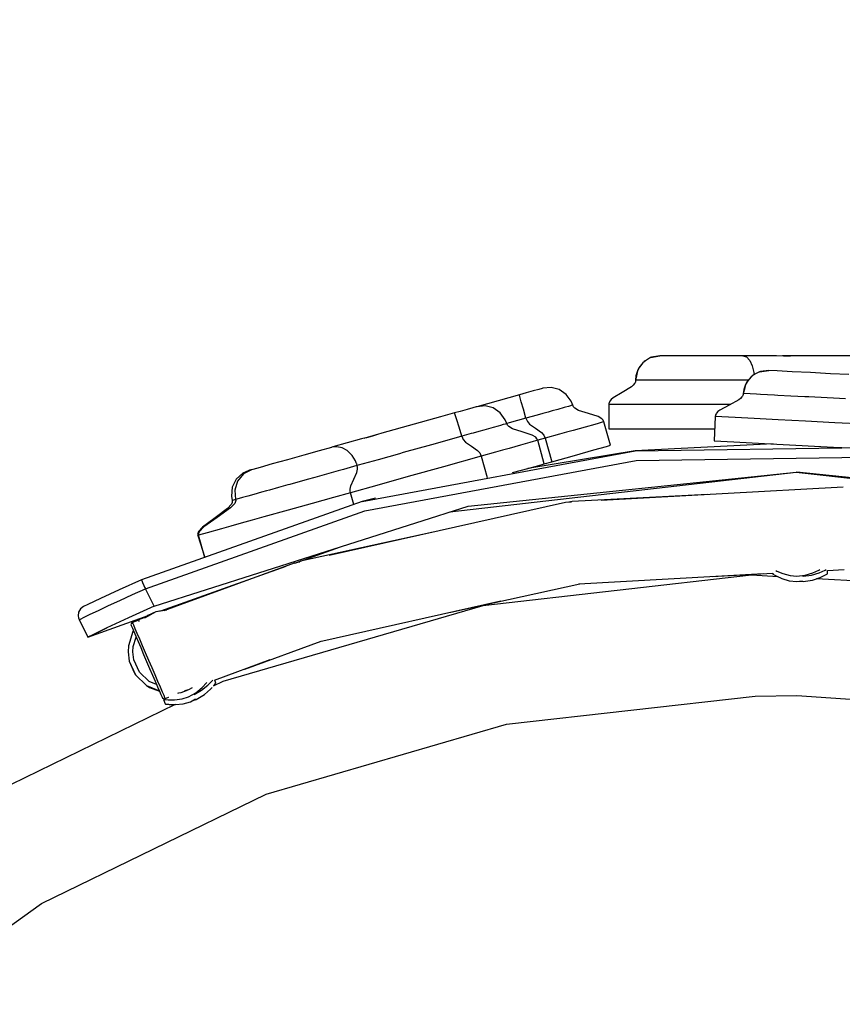
# Model space of a CAD drawing. Units: millimetres. Extents: x -713 to 4241, y -1637 to 4258.
# Drawn here: x 1445 to 1783, y 2260 to 2664 of the extents above; entities that cross this region are included whole.
import ezdxf

# ---------------------------------------------------------------- set-up
doc = ezdxf.new("R2010")
doc.units = ezdxf.units.MM
doc.layers.add('bu', color=7, linetype='Continuous')
doc.layers.add('PV-B705', color=7, linetype='Continuous')

# ---------------------------------------------------------------- blocks, each defined once
blk = doc.blocks.new('*U11')
at = {"layer": 'PV-B705'}
for p, q in [((895.23, 1156), (893.64, 1153.94)), ((895.23, 1156), (893.64, 1153.94)), ((895.23, 1156), (893.95, 1154.19)), ((896.33, 1156.9), (895.23, 1156)), ((895.88, 1156.6), (895.23, 1156)), ((895.23, 1156), (895.23, 1156)), ((895.23, 1156), (895.23, 1156)), ((895.23, 1156), (895.23, 1156)), ((896.22, 1156.81), (895.88, 1156.6)), ((896.22, 1156.81), (895.88, 1156.6)), ((898.43, 1158.17), (896.33, 1156.9)), ((898.43, 1158.17), (902.22, 1158.92)), ((898.43, 1158.17), (902.22, 1158.92)), ((898.89, 1158.33), (898.43, 1158.17)), ((898.43, 1158.17), (898.43, 1158.17)), ((898.43, 1158.17), (898.43, 1158.17)), ((902.22, 1158.92), (898.89, 1158.33)), ((905.77, 1158.92), (902.22, 1158.92)), ((911.81, 1158.92), (905.77, 1158.92)), ((919.43, 1158.92), (911.81, 1158.92)), ((927.61, 1158.92), (919.43, 1158.92)), ((935.23, 1158.92), (927.61, 1158.92)), ((936.36, 1158.92), (935.23, 1158.92)), ((949.43, 1158.92), (936.36, 1158.92)), ((936.36, 1158.92), (937.84, 1158.43)), ((937.84, 1158.43), (939.15, 1157.01)), ((939.15, 1157.01), (940.18, 1154.8)), ((950.12, 1158.92), (949.43, 1158.92)), ((952.99, 1158.83), (950.12, 1158.92)), ((954.15, 1158.85), (952.55, 1158.85)), ((955.24, 1158.8), (952.99, 1158.83)), ((957.07, 1158.92), (954.15, 1158.85)), ((955.79, 1158.8), (955.24, 1158.8)), ((958.53, 1158.87), (955.79, 1158.8)), ((957.9, 1158.92), (957.07, 1158.92)), ((960.38, 1158.92), (957.9, 1158.92)), ((960.27, 1158.92), (958.53, 1158.87)), ((960.76, 1158.92), (960.27, 1158.92)), ((960.76, 1158.92), (960.38, 1158.92)), ((975.84, 1158.92), (960.76, 1158.92)), ((991.39, 1158.92), (975.84, 1158.92)), ((893.08, 1152.76), (892.45, 1150.67)), ((893.08, 1152.76), (892.45, 1150.67)), ((893.08, 1152.76), (892.68, 1150.76)), ((893.95, 1154.19), (893.08, 1152.76)), ((893.64, 1153.94), (893.08, 1152.76)), ((893.08, 1152.76), (893.08, 1152.76)), ((893.08, 1152.76), (893.08, 1152.76)), ((940.91, 1151.18), (939.75, 1150.34)), ((940.18, 1154.8), (940.83, 1152)), ((940.78, 1151.09), (940.44, 1150.9)), ((940.83, 1152), (940.89, 1151.17)), ((943.07, 1152.33), (940.91, 1151.18)), ((943.07, 1152.33), (946.9, 1152.89)), ((943.53, 1152.47), (943.07, 1152.33)), ((946.9, 1152.89), (943.53, 1152.47)), ((950.44, 1152.71), (946.9, 1152.89)), ((956.47, 1152.39), (950.44, 1152.71)), ((964.08, 1152), (956.47, 1152.39)), ((972.24, 1151.57), (964.08, 1152)), ((979.85, 1151.18), (972.24, 1151.57)), ((891.86, 1147.5), (891.31, 1146.85)), ((892.06, 1147.84), (891.86, 1147.5)), ((892.21, 1148.19), (892.06, 1147.84)), ((892.3, 1148.55), (892.21, 1148.19)), ((892.33, 1148.92), (892.3, 1148.55)), ((892.68, 1150.76), (892.33, 1148.92)), ((892.45, 1150.67), (892.33, 1148.92)), ((892.51, 1148.92), (892.33, 1148.92)), ((895.1, 1148.92), (892.51, 1148.92)), ((897.79, 1148.92), (895.1, 1148.92)), ((899.46, 1148.92), (897.79, 1148.92)), ((905.15, 1148.92), (899.46, 1148.92)), ((906.55, 1148.92), (905.15, 1148.92)), ((911.86, 1148.92), (906.55, 1148.92)), ((917.6, 1148.92), (911.86, 1148.92)), ((919.22, 1148.92), (917.6, 1148.92)), ((926.82, 1148.92), (919.22, 1148.92)), ((929.44, 1148.92), (926.82, 1148.92)), ((934.24, 1148.92), (929.44, 1148.92)), ((938.55, 1148.92), (934.24, 1148.92)), ((937.44, 1147.21), (936.71, 1145.15)), ((937.44, 1147.21), (936.93, 1145.23)), ((938.39, 1148.59), (937.44, 1147.21)), ((938.07, 1148.36), (937.44, 1147.21)), ((939.75, 1150.34), (938.07, 1148.36)), ((939.75, 1150.34), (938.39, 1148.59)), ((940.44, 1150.9), (939.75, 1150.34)), ((844.73, 1142.94), (835.99, 1140.5)), ((847.42, 1143.69), (844.73, 1142.94)), ((844.84, 1142.18), (844.73, 1142.94)), ((850.3, 1144.5), (847.42, 1143.69)), ((852.57, 1145.13), (850.3, 1144.5)), ((853.94, 1145.52), (852.57, 1145.13)), ((854.23, 1145.6), (853.94, 1145.52)), ((857.63, 1145.94), (854.23, 1145.6)), ((861, 1145.08), (857.63, 1145.94)), ((863.87, 1143.11), (861, 1145.08)), ((865.89, 1140.28), (863.87, 1143.11)), ((886.83, 1143.92), (883.05, 1141.62)), ((890.61, 1146.23), (886.83, 1143.92)), ((891.31, 1146.85), (890.61, 1146.23)), ((936.44, 1143.05), (936.33, 1142.69)), ((936.49, 1143.42), (936.44, 1143.05)), ((936.93, 1145.23), (936.49, 1143.42)), ((936.71, 1145.15), (936.49, 1143.42)), ((936.68, 1143.41), (936.49, 1143.42)), ((939.26, 1143.27), (936.68, 1143.41)), ((941.95, 1143.13), (939.26, 1143.27)), ((943.61, 1143.05), (941.95, 1143.13)), ((949.3, 1142.75), (943.61, 1143.05)), ((835.99, 1140.5), (827.15, 1138.02)), ((845.38, 1140.08), (844.84, 1142.18)), ((846.25, 1136.96), (845.38, 1140.08)), ((866.55, 1138.66), (865.89, 1140.28)), ((881.36, 1139.29), (881.33, 1138.92)), ((884.06, 1138.92), (881.33, 1138.92)), ((881.33, 1138.92), (881.33, 1128.92)), ((881.46, 1139.65), (881.36, 1139.29)), ((881.6, 1140), (881.46, 1139.65)), ((881.8, 1140.34), (881.6, 1140)), ((882.35, 1141), (881.8, 1140.34)), ((883.05, 1141.62), (882.35, 1141)), ((889.49, 1138.92), (884.06, 1138.92)), ((897.32, 1138.92), (889.49, 1138.92)), ((907.12, 1138.92), (897.32, 1138.92)), ((918.35, 1138.92), (907.12, 1138.92)), ((930.4, 1138.92), (918.35, 1138.92)), ((931.14, 1138.92), (930.4, 1138.92)), ((934.64, 1140.82), (930.74, 1138.71)), ((935.37, 1141.4), (934.64, 1140.82)), ((935.95, 1142.02), (935.37, 1141.4)), ((936.17, 1142.35), (935.95, 1142.02)), ((936.33, 1142.69), (936.17, 1142.35)), ((950.69, 1142.68), (949.3, 1142.75)), ((956, 1142.4), (950.69, 1142.68)), ((961.73, 1142.11), (956, 1142.4)), ((963.35, 1142.02), (961.73, 1142.11)), ((970.94, 1141.63), (963.35, 1142.02)), ((973.56, 1141.49), (970.94, 1141.63)), ((978.35, 1141.24), (973.56, 1141.49)), ((818.01, 1135.47), (812.32, 1133.88)), ((820.35, 1136.12), (818.01, 1135.47)), ((818.28, 1134.75), (818.01, 1135.47)), ((823.22, 1136.92), (820.35, 1136.12)), ((825.5, 1137.56), (823.22, 1136.92)), ((826.87, 1137.95), (825.5, 1137.56)), ((827.15, 1138.02), (826.87, 1137.95)), ((830.56, 1138.36), (827.15, 1138.02)), ((833.93, 1137.51), (830.56, 1138.36)), ((836.8, 1135.54), (833.93, 1137.51)), ((838.82, 1132.71), (836.8, 1135.54)), ((847.28, 1133.27), (846.25, 1136.96)), ((854.28, 1135.23), (851.99, 1134.59)), ((856.47, 1135.84), (854.28, 1135.23)), ((858.06, 1136.28), (856.47, 1135.84)), ((860.41, 1136.94), (858.06, 1136.28)), ((862.95, 1137.65), (860.41, 1136.94)), ((863.53, 1137.81), (862.95, 1137.65)), ((864.72, 1138.15), (863.53, 1137.81)), ((865.62, 1138.4), (864.72, 1138.15)), ((865.9, 1138.48), (865.62, 1138.4)), ((866.55, 1138.66), (865.9, 1138.48)), ((866.86, 1137.99), (866.55, 1138.66)), ((867.36, 1137.41), (866.86, 1137.99)), ((868.85, 1136.5), (867.36, 1137.41)), ((872.93, 1135.25), (868.85, 1136.5)), ((877, 1134), (872.93, 1135.25)), ((925.32, 1135.07), (925.15, 1134.73)), ((925.54, 1135.39), (925.32, 1135.07)), ((926.11, 1136.02), (925.54, 1135.39)), ((926.85, 1136.6), (926.11, 1136.02)), ((930.74, 1138.71), (926.85, 1136.6)), ((812.32, 1133.88), (788.25, 1127.14)), ((818.95, 1132.69), (818.28, 1134.75)), ((819.91, 1129.59), (818.95, 1132.69)), ((838.78, 1130.89), (837.97, 1130.67)), ((838.83, 1130.91), (838.78, 1130.89)), ((839.51, 1131.1), (838.82, 1132.71)), ((839.51, 1131.1), (838.83, 1130.91)), ((840.46, 1131.36), (839.51, 1131.1)), ((839.82, 1130.42), (839.51, 1131.1)), ((847.28, 1133.27), (840.46, 1131.36)), ((851.89, 1134.56), (847.28, 1133.27)), ((847.28, 1133.27), (847.89, 1131.97)), ((847.89, 1131.97), (848.82, 1130.9)), ((848.82, 1130.9), (851.25, 1129.19)), ((851.99, 1134.59), (851.89, 1134.56)), ((875.53, 1130.79), (871.63, 1129.7)), ((877.01, 1131.2), (875.53, 1130.79)), ((878.49, 1133.09), (877, 1134)), ((878.15, 1131.52), (877.01, 1131.2)), ((879.3, 1131.84), (878.15, 1131.52)), ((878.99, 1132.51), (878.49, 1133.09)), ((879.3, 1131.84), (878.99, 1132.51)), ((882.03, 1122.22), (879.3, 1131.84)), ((924.99, 1134), (924.47, 1124.02)), ((925.04, 1134.37), (924.99, 1134)), ((927.72, 1133.86), (924.99, 1134)), ((925.15, 1134.73), (925.04, 1134.37)), ((933.14, 1133.58), (927.72, 1133.86)), ((940.95, 1133.17), (933.14, 1133.58)), ((950.74, 1132.66), (940.95, 1133.17)), ((961.96, 1132.08), (950.74, 1132.66)), ((973.99, 1131.45), (961.96, 1132.08)), ((986.18, 1130.82), (973.99, 1131.45)), ((787.79, 1127.01), (785.87, 1126.48)), ((788.25, 1127.14), (786.46, 1126.58)), ((788.25, 1127.14), (787.79, 1127.01)), ((820.97, 1125.91), (819.91, 1129.59)), ((824.82, 1126.99), (820.97, 1125.91)), ((825.67, 1127.22), (824.82, 1126.99)), ((827.93, 1127.86), (825.67, 1127.22)), ((830.08, 1128.46), (827.93, 1127.86)), ((830.99, 1128.71), (830.08, 1128.46)), ((833.9, 1129.53), (830.99, 1128.71)), ((835.88, 1130.08), (833.9, 1129.53)), ((836.87, 1130.36), (835.88, 1130.08)), ((837.97, 1130.67), (836.87, 1130.36)), ((840.32, 1129.85), (839.82, 1130.42)), ((841.79, 1128.94), (840.32, 1129.85)), ((845.83, 1127.67), (841.79, 1128.94)), ((849.88, 1126.41), (845.83, 1127.67)), ((851.25, 1129.19), (853.67, 1127.47)), ((853.67, 1127.47), (854.61, 1126.41)), ((861.11, 1126.75), (855.21, 1125.11)), ((863.97, 1127.55), (861.11, 1126.75)), ((866.7, 1128.32), (863.97, 1127.55)), ((871.63, 1129.7), (866.7, 1128.32)), ((881.33, 1128.92), (889.49, 1128.92)), ((889.49, 1128.92), (907.12, 1128.92)), ((907.12, 1128.92), (924.73, 1128.92)), ((779.92, 1124.81), (768.15, 1121.52)), ((781.58, 1125.28), (779.92, 1124.81)), ((780.4, 1124.95), (779.92, 1124.81)), ((781.88, 1125.33), (780.4, 1124.95)), ((781.04, 1125.12), (780.79, 1125.05)), ((781.58, 1125.28), (781.04, 1125.12)), ((783.16, 1125.72), (781.58, 1125.28)), ((784.36, 1125.97), (781.88, 1125.33)), ((785.87, 1126.48), (783.16, 1125.72)), ((786.46, 1126.58), (784.36, 1125.97)), ((816.78, 1124.74), (808.54, 1122.44)), ((820.97, 1125.91), (816.78, 1124.74)), ((820.97, 1125.91), (821.58, 1124.61)), ((821.58, 1124.61), (822.53, 1123.55)), ((822.53, 1123.55), (824.98, 1121.84)), ((848.86, 1123.33), (845.15, 1122.29)), ((850.23, 1123.71), (848.86, 1123.33)), ((851.35, 1125.5), (849.88, 1126.41)), ((851.25, 1124), (850.23, 1123.71)), ((852.16, 1124.25), (851.25, 1124)), ((851.85, 1124.92), (851.35, 1125.5)), ((852.16, 1124.25), (851.85, 1124.92)), ((855.21, 1125.11), (852.16, 1124.25)), ((854.78, 1114.6), (852.16, 1124.25)), ((854.61, 1126.41), (855.21, 1125.11)), ((855.21, 1125.11), (857.91, 1115.47)), ((948.69, 1122.76), (892.07, 1119.94)), ((924.47, 1124.02), (932.62, 1123.59)), ((932.62, 1123.59), (950.22, 1122.68)), ((950.22, 1122.68), (973.47, 1121.47)), ((762.53, 1119.95), (756.25, 1118.19)), ((767.51, 1121.34), (762.53, 1119.95)), ((767.64, 1121.38), (767.51, 1121.34)), ((769.77, 1121.61), (767.64, 1121.38)), ((768.15, 1121.52), (767.64, 1121.38)), ((771.94, 1121.15), (769.77, 1121.61)), ((774, 1120.03), (771.94, 1121.15)), ((775.8, 1118.33), (774, 1120.03)), ((780.19, 1099.12), (892.07, 1119.94)), ((795.44, 1118.77), (786.64, 1116.31)), ((796.94, 1119.19), (795.44, 1118.77)), ((808.54, 1122.44), (796.94, 1119.19)), ((824.98, 1121.84), (827.43, 1120.13)), ((827.43, 1120.13), (828.37, 1119.07)), ((828.37, 1119.07), (828.98, 1117.77)), ((834.85, 1119.41), (828.98, 1117.77)), ((837.68, 1120.2), (834.85, 1119.41)), ((840.37, 1120.95), (837.68, 1120.2)), ((845.15, 1122.29), (840.37, 1120.95)), ((892.07, 1119.94), (848.14, 1112.74)), ((867.22, 1118.08), (875.19, 1120.31)), ((875.19, 1120.31), (880.43, 1121.77)), ((880.43, 1121.77), (882.03, 1122.22)), ((892.07, 1119.94), (1005.86, 1121.55)), ((973.47, 1121.47), (976.91, 1121.29)), ((749.52, 1116.31), (743.24, 1114.55)), ((756.25, 1118.19), (749.52, 1116.31)), ((776.01, 1118.06), (775.8, 1118.33)), ((777.36, 1115.87), (776.01, 1118.06)), ((777.39, 1115.79), (777.36, 1115.87)), ((777.7, 1115.06), (777.39, 1115.79)), ((777.72, 1115.03), (777.7, 1115.06)), ((777.83, 1114.71), (777.72, 1115.03)), ((777.84, 1114.7), (777.83, 1114.71)), ((777.89, 1114.54), (777.84, 1114.7)), ((786.64, 1116.31), (778.53, 1114.04)), ((781.26, 1095.27), (892.47, 1115.96)), ((828.98, 1117.77), (813.45, 1113.42)), ((828.98, 1117.77), (831.42, 1109.04)), ((853.58, 1114.26), (854.78, 1114.6)), ((854.78, 1114.6), (857.91, 1115.47)), ((857.91, 1115.47), (867.22, 1118.08)), ((892.47, 1115.96), (1005.58, 1117.56)), ((731.11, 1110.74), (728.43, 1108.28)), ((733.7, 1111.89), (731.11, 1110.74)), ((732.82, 1111.24), (731.44, 1110.47)), ((734.74, 1112.18), (732.82, 1111.24)), ((733.94, 1111.95), (733.7, 1111.89)), ((734.41, 1112.08), (733.94, 1111.95)), ((734.74, 1112.18), (734.41, 1112.08)), ((735.26, 1112.32), (734.74, 1112.18)), ((738.26, 1113.16), (735.26, 1112.32)), ((743.24, 1114.55), (738.26, 1113.16)), ((770.29, 1111.74), (765.45, 1110.38)), ((772.46, 1112.34), (770.29, 1111.74)), ((777.89, 1113.86), (772.46, 1112.34)), ((776.73, 1108.35), (777.97, 1111.09)), ((777.92, 1114.46), (777.89, 1114.54)), ((778.08, 1113.92), (777.89, 1113.86)), ((777.92, 1114.45), (777.92, 1114.46)), ((777.93, 1114.42), (777.92, 1114.45)), ((778.08, 1113.92), (777.93, 1114.42)), ((777.97, 1111.09), (778.23, 1112.48)), ((778.53, 1114.04), (778.08, 1113.92)), ((778.22, 1113.2), (778.08, 1113.92)), ((778.23, 1112.48), (778.22, 1113.2)), ((813.45, 1113.42), (798.95, 1109.37)), ((816.04, 1094.87), (958.24, 1111.23)), ((823.64, 1097.3), (958.24, 1111.23)), ((841.86, 1110.99), (848.68, 1112.89)), ((848.68, 1112.89), (853.58, 1114.26)), ((958.24, 1111.23), (1100.44, 1094.96)), ((958.24, 1111.23), (958.43, 1111.23)), ((1092.84, 1097.38), (958.43, 1111.23)), ((728.43, 1108.28), (726.81, 1105.01)), ((729.03, 1107.56), (727.89, 1103.87)), ((731.44, 1110.47), (729.03, 1107.56)), ((757.63, 1108.19), (750.44, 1106.18)), ((760.71, 1109.06), (757.63, 1108.19)), ((765.45, 1110.38), (760.71, 1109.06)), ((775.5, 1105.6), (776.73, 1108.35)), ((798.95, 1109.37), (786.08, 1105.77)), ((726.81, 1105.01), (726.48, 1101.38)), ((727.89, 1103.87), (728.22, 1099.97)), ((738.77, 1102.92), (735.74, 1102.07)), ((740.86, 1103.5), (738.77, 1102.92)), ((742.14, 1103.86), (740.86, 1103.5)), ((745.79, 1104.88), (742.14, 1103.86)), ((749.64, 1105.96), (745.79, 1104.88)), ((750.44, 1106.18), (749.64, 1105.96)), ((775.38, 1102.77), (768.35, 1100.81)), ((775.23, 1104.21), (775.5, 1105.6)), ((775.24, 1103.5), (775.23, 1104.21)), ((775.38, 1102.77), (775.24, 1103.5)), ((786.08, 1105.77), (775.38, 1102.77)), ((776.74, 1097.9), (775.38, 1102.77)), ((977.46, 1105.05), (878.22, 1099.58)), ((780.19, 1099.12), (689.6, 1067.02)), ((726.48, 1101.38), (726.74, 1099.55)), ((726.74, 1098.8), (726.51, 1098.02)), ((726.93, 1099.61), (726.74, 1099.55)), ((726.74, 1099.55), (726.79, 1099.18)), ((726.79, 1099.18), (726.74, 1098.8)), ((728.22, 1099.97), (726.93, 1099.61)), ((728.21, 1099.21), (727.83, 1098.39)), ((728.27, 1099.6), (728.21, 1099.21)), ((728.69, 1100.1), (728.22, 1099.97)), ((728.22, 1099.97), (728.27, 1099.6)), ((730.97, 1100.74), (728.69, 1100.1)), ((733.27, 1101.38), (730.97, 1100.74)), ((735.74, 1102.07), (733.27, 1101.38)), ((768.35, 1100.81), (759.58, 1098.36)), ((863.56, 1098.77), (766.58, 1077.04)), ((785.66, 1100.5), (780.19, 1099.12)), ((865.99, 1098.9), (863.56, 1098.77)), ((866.25, 1099.14), (864.92, 1098.84)), ((921.86, 1101.99), (866.25, 1099.14)), ((691.2, 1063.35), (781.26, 1095.27)), ((694.74, 1056.17), (823.64, 1097.3)), ((724.94, 1096.26), (719.77, 1092.41)), ((726.15, 1096.59), (720.63, 1092.65)), ((726.51, 1098.02), (724.94, 1096.26)), ((727.83, 1098.39), (726.15, 1096.59)), ((749.81, 1095.62), (739.82, 1092.83)), ((759.58, 1098.36), (749.81, 1095.62)), ((719.77, 1092.41), (714.59, 1088.57)), ((720.63, 1092.65), (715.11, 1088.72)), ((735.01, 1091.48), (730.44, 1090.21)), ((739.82, 1092.83), (735.01, 1091.48)), ((713.02, 1086.81), (712.67, 1086)), ((714.59, 1088.57), (713.02, 1086.81)), ((716.48, 1086.3), (713.04, 1085.34)), ((713.43, 1086.92), (713.05, 1086.1)), ((715.11, 1088.72), (713.43, 1086.92)), ((722.45, 1087.97), (716.48, 1086.3)), ((726.23, 1089.03), (722.45, 1087.97)), ((730.44, 1090.21), (726.23, 1089.03)), ((809.22, 1086.59), (754.84, 1074.63)), ((712.67, 1086), (712.63, 1085.61)), ((712.63, 1085.61), (712.68, 1085.24)), ((713.04, 1085.34), (712.68, 1085.24)), ((712.68, 1085.24), (715.57, 1076.22)), ((713.05, 1086.1), (712.99, 1085.71)), ((712.99, 1085.71), (713.04, 1085.34)), ((715.59, 1076.23), (713.04, 1085.34)), ((752.45, 1073.87), (771.2, 1080.57)), ((754.54, 1074.34), (752.24, 1073.82)), ((754.84, 1074.63), (753.2, 1074.04)), ((697.53, 1054.26), (748.9, 1072.6)), ((752.24, 1073.82), (710.02, 1058.4)), ((949.89, 1070.79), (950.25, 1070.61)), ((950.25, 1070.61), (952.74, 1069.59)), ((965.08, 1069.95), (967.48, 1071.03)), ((967.48, 1071.03), (967.88, 1071.24)), ((967.66, 1069.92), (970.07, 1070.99)), ((970.07, 1070.99), (970.54, 1071.24)), ((971.01, 1070.86), (977.82, 1071.21)), ((971.01, 1069.48), (971.01, 1070.86)), ((689.6, 1067.02), (680.45, 1062.94)), ((689.6, 1067.02), (689.72, 1066.74)), ((689.6, 1067.02), (689.6, 1067.02)), ((689.6, 1067.02), (689.6, 1067.02)), ((689.6, 1067.02), (689.6, 1067.02)), ((689.72, 1066.74), (690.07, 1065.95)), ((939.91, 1068.94), (829.59, 1056.4)), ((868.97, 1065.42), (944.71, 1069.6)), ((923.65, 1068.44), (948.58, 1069.72)), ((950.78, 1068.32), (939.91, 1068.94)), ((948.56, 1069.71), (948.55, 1069.46)), ((948.55, 1069.46), (948.64, 1069.41)), ((948.64, 1069.41), (949.96, 1068.7)), ((948.9, 1069.27), (949.72, 1068.82)), ((949.72, 1068.82), (949.8, 1068.79)), ((949.96, 1068.7), (952.29, 1067.63)), ((950.71, 1068.36), (950.78, 1068.32)), ((952.29, 1067.63), (955.37, 1066.68)), ((952.74, 1069.59), (955.71, 1068.81)), ((955.37, 1066.68), (958.43, 1066.35)), ((955.71, 1068.81), (958.43, 1068.57)), ((958.43, 1068.57), (961.9, 1068.96)), ((958.43, 1066.35), (960.79, 1066.67)), ((959.57, 1066.51), (961, 1066.35)), ((960.96, 1068.57), (961.01, 1068.57)), ((961, 1066.35), (964.88, 1066.86)), ((961.01, 1068.57), (964.48, 1068.94)), ((961.9, 1068.96), (965.08, 1069.95)), ((964.48, 1068.94), (967.66, 1069.92)), ((964.88, 1066.86), (968.07, 1067.99)), ((1050.75, 1062.66), (966.49, 1067.43)), ((966.67, 1067.5), (968.06, 1067.99)), ((968.06, 1067.99), (968.06, 1067.99)), ((968.07, 1067.99), (970.23, 1069.05)), ((970.23, 1069.05), (971.01, 1069.48)), ((680.45, 1062.94), (672.76, 1059.38)), ((685.84, 1060.95), (691.2, 1063.35)), ((690.07, 1065.95), (690.59, 1064.76)), ((690.59, 1064.76), (690.89, 1064.07)), ((690.89, 1064.07), (691.2, 1063.35)), ((694.74, 1056.17), (691.2, 1063.35)), ((723, 1063.14), (698.72, 1054.38)), ((816.51, 1053.8), (869.48, 1065.45)), ((672.76, 1059.38), (667.63, 1056.94)), ((676.04, 1056.44), (680.73, 1058.62)), ((680.73, 1058.62), (685.84, 1060.95)), ((762.71, 1041.74), (837.08, 1058.41)), ((664.59, 1055.12), (663.8, 1053.77)), ((665.83, 1056.07), (664.59, 1055.12)), ((667.63, 1056.94), (665.83, 1056.07)), ((668.55, 1052.91), (671.93, 1054.51)), ((671.93, 1054.51), (676.04, 1056.44)), ((694.74, 1056.17), (684.25, 1051.48)), ((699.99, 1054.58), (695.42, 1053.87)), ((699.24, 1054.57), (695.42, 1053.87)), ((829.59, 1056.4), (722.98, 1025.39)), ((663.8, 1053.77), (663.59, 1052.22)), ((663.59, 1052.22), (663.71, 1051.44)), ((663.71, 1051.44), (663.99, 1050.71)), ((663.99, 1050.71), (664.51, 1050.96)), ((663.99, 1050.71), (667.52, 1043.54)), ((664.51, 1050.96), (666.05, 1051.7)), ((666.05, 1051.7), (668.55, 1052.91)), ((667.52, 1043.54), (692.29, 1052.39)), ((684.25, 1051.48), (675.43, 1047.37)), ((688.1, 1050.39), (685.89, 1049.59)), ((688.07, 1050.44), (688.02, 1050.37)), ((688.22, 1050.56), (688.07, 1050.44)), ((688.39, 1050.66), (688.22, 1050.56)), ((692.29, 1052.06), (688.39, 1050.66)), ((688.52, 1050.35), (688.39, 1050.66)), ((688.72, 1049.9), (688.52, 1050.35)), ((695.42, 1053.87), (690.88, 1051.25)), ((692.23, 1052.36), (691.36, 1051.73)), ((695.42, 1053.87), (692.23, 1052.36)), ((667.52, 1043.54), (675.43, 1047.37)), ((675.43, 1047.37), (669.57, 1044.54)), ((685.35, 1049.04), (685.28, 1048.65)), ((685.28, 1048.65), (685.36, 1048.27)), ((685.57, 1049.37), (685.35, 1049.04)), ((685.36, 1048.27), (685.49, 1047.99)), ((685.49, 1047.99), (685.85, 1047.16)), ((685.72, 1049.49), (685.57, 1049.37)), ((685.89, 1049.59), (685.72, 1049.49)), ((685.85, 1047.16), (686.43, 1045.8)), ((686.02, 1049.29), (685.89, 1049.59)), ((686.4, 1048.4), (686.02, 1049.29)), ((686.29, 1046.12), (686.09, 1045.88)), ((686.15, 1045.99), (686.09, 1045.88)), ((686.28, 1046.15), (686.15, 1045.99)), ((687.02, 1046.96), (686.4, 1048.4)), ((687.86, 1045.02), (687.02, 1046.96)), ((669.57, 1044.54), (667.52, 1043.54)), ((686.09, 1045.88), (684.2, 1039.93)), ((686.19, 1039.68), (687.41, 1043.53)), ((686.43, 1045.8), (687.22, 1043.98)), ((687.22, 1043.98), (688.18, 1041.75)), ((688.87, 1042.66), (687.86, 1045.02)), ((690.04, 1039.96), (688.87, 1042.66)), ((684.2, 1039.93), (684.08, 1037.44)), ((686.08, 1037.48), (686.19, 1039.68)), ((688.18, 1041.75), (689.27, 1039.21)), ((689.27, 1039.21), (690.46, 1036.45)), ((691.3, 1037.03), (690.04, 1039.96)), ((732.04, 1030.45), (763.26, 1041.86)), ((684.08, 1037.44), (684.58, 1033.69)), ((686.52, 1034.18), (686.08, 1037.48)), ((688.83, 1029.17), (686.52, 1034.18)), ((690.46, 1036.45), (691.69, 1033.59)), ((692.61, 1033.98), (691.3, 1037.03)), ((693.92, 1030.94), (692.61, 1033.98)), ((719.55, 1025.83), (742.44, 1034.3)), ((684.58, 1033.69), (687.2, 1028.01)), ((684.58, 1033.69), (686.55, 1028.99)), ((691.69, 1033.59), (692.93, 1030.72)), ((692.93, 1030.72), (694.12, 1027.96)), ((695.19, 1028), (693.92, 1030.94)), ((686.55, 1028.99), (687.2, 1028.01)), ((687.2, 1028.01), (691.68, 1023.67)), ((692.79, 1025.33), (688.83, 1029.17)), ((694.12, 1027.96), (695.21, 1025.42)), ((696.35, 1025.31), (695.19, 1028)), ((716.84, 1023.83), (718.66, 1025.74)), ((716.84, 1023.83), (718.66, 1025.74)), ((718.66, 1025.74), (718.81, 1025.92)), ((718.66, 1025.74), (718.81, 1025.92)), ((720.1, 1024.71), (719.63, 1025.87)), ((720.1, 1024.71), (719.63, 1025.87)), ((691.68, 1023.67), (696.93, 1021.45)), ((691.68, 1023.67), (692.92, 1022.92)), ((695.8, 1024.06), (692.79, 1025.33)), ((692.92, 1022.92), (696.94, 1021.42)), ((695.21, 1025.42), (696.17, 1023.19)), ((696.17, 1023.19), (696.96, 1021.36)), ((697.37, 1022.94), (696.35, 1025.31)), ((698.21, 1021), (697.37, 1022.94)), ((708.92, 1021.96), (707.83, 1021.64)), ((708.92, 1021.96), (707.83, 1021.64)), ((709.1, 1022.03), (707.99, 1021.52)), ((709.01, 1021.99), (708.92, 1021.96)), ((709.01, 1021.99), (708.92, 1021.96)), ((710.1, 1022.57), (709.1, 1022.03)), ((710.35, 1022.73), (710.1, 1022.57)), ((711.21, 1020.04), (714.28, 1021.72)), ((711.21, 1020.04), (714.28, 1021.72)), ((711.89, 1020.75), (714.45, 1022.87)), ((714.28, 1021.72), (716.84, 1023.83)), ((714.28, 1021.72), (716.84, 1023.83)), ((714.45, 1022.87), (716.25, 1024.79)), ((715.44, 1019.94), (717.95, 1022.2)), ((715.44, 1019.94), (717.95, 1022.2)), ((716.25, 1024.79), (716.47, 1025.05)), ((717.95, 1022.2), (718.58, 1022.91)), ((717.95, 1022.2), (718.58, 1022.91)), ((722.98, 1025.39), (718.94, 1023.42)), ((719.1, 1023.5), (719.55, 1024.01)), ((719.1, 1023.5), (719.55, 1024.01)), ((719.55, 1024.01), (720.1, 1024.71)), ((719.55, 1024.01), (720.1, 1024.71)), ((696.96, 1021.36), (697.55, 1020)), ((697.55, 1020), (697.91, 1019.17)), ((697.91, 1019.17), (698.03, 1018.89)), ((698.03, 1018.89), (698.25, 1018.56)), ((698.83, 1019.55), (698.21, 1021)), ((698.25, 1018.56), (698.58, 1018.35)), ((698.58, 1018.35), (698.96, 1018.28)), ((700.51, 1018.8), (698.62, 1017.96)), ((698.62, 1017.96), (698.75, 1017.95)), ((698.62, 1017.96), (699.35, 1016.11)), ((698.75, 1017.95), (700.48, 1017.83)), ((699.21, 1018.66), (698.83, 1019.55)), ((698.96, 1018.28), (699.15, 1018.3)), ((699.15, 1018.3), (699.34, 1018.36)), ((699.34, 1018.36), (699.21, 1018.66)), ((699.34, 1018.36), (700.8, 1018.9)), ((700.48, 1017.83), (703.17, 1017.83)), ((703.17, 1017.83), (706.22, 1018.25)), ((704.76, 1020.49), (704.42, 1020.42)), ((705.72, 1020.73), (704.76, 1020.49)), ((706.84, 1021.07), (705.72, 1020.73)), ((706.22, 1018.25), (708.82, 1019.06)), ((707.99, 1021.52), (706.84, 1021.07)), ((707.83, 1021.64), (707.3, 1021.52)), ((707.83, 1021.64), (707.3, 1021.52)), ((708.82, 1019.06), (711.89, 1020.75)), ((709.67, 1017.01), (711.73, 1018.21)), ((710.67, 1017.59), (712.05, 1017.99)), ((710.67, 1017.59), (712.05, 1017.99)), ((711.16, 1020.03), (711.21, 1020.04)), ((711.16, 1020.03), (711.21, 1020.04)), ((712.05, 1017.99), (715.44, 1019.94)), ((712.05, 1017.99), (715.44, 1019.94)), ((839.35, 1007.79), (941.31, 1019.38)), ((941.31, 1019.38), (958.43, 1019.63)), ((958.43, 1019.63), (1030.33, 1014.53)), ((703.39, 1015.86), (623.14, 976.81)), ((699.35, 1016.11), (699.46, 1016.1)), ((699.46, 1016.1), (700.95, 1015.95)), ((699.76, 1016.07), (700.67, 1015.97)), ((700.67, 1015.97), (700.76, 1015.97)), ((700.95, 1015.95), (703.51, 1015.85)), ((701.77, 1015.92), (703.11, 1015.85)), ((703.11, 1015.85), (703.26, 1015.86)), ((703.51, 1015.85), (706.72, 1016.15)), ((706.72, 1016.15), (709.67, 1017.01)), ((740.81, 979.13), (839.35, 1007.79)), ((648.53, 934.24), (740.81, 979.13)), ((598.47, 898.29), (648.53, 934.24))]:
    blk.add_line(p, q, dxfattribs=at)

msp = doc.modelspace()

# ---------------------------------------------------------------- linework, layer by layer
at = {"layer": 'bu', "color": 7}
msp.add_circle((1764.17, 1781.57, -1543.49), 2476.83, dxfattribs=at)

# ---------------------------------------------------------------- block references
at = {"layer": 'PV-B705'}
msp.add_blockref('*U11', (805.74, 1366.97), dxfattribs=at)

doc.saveas('drawing.dxf')
